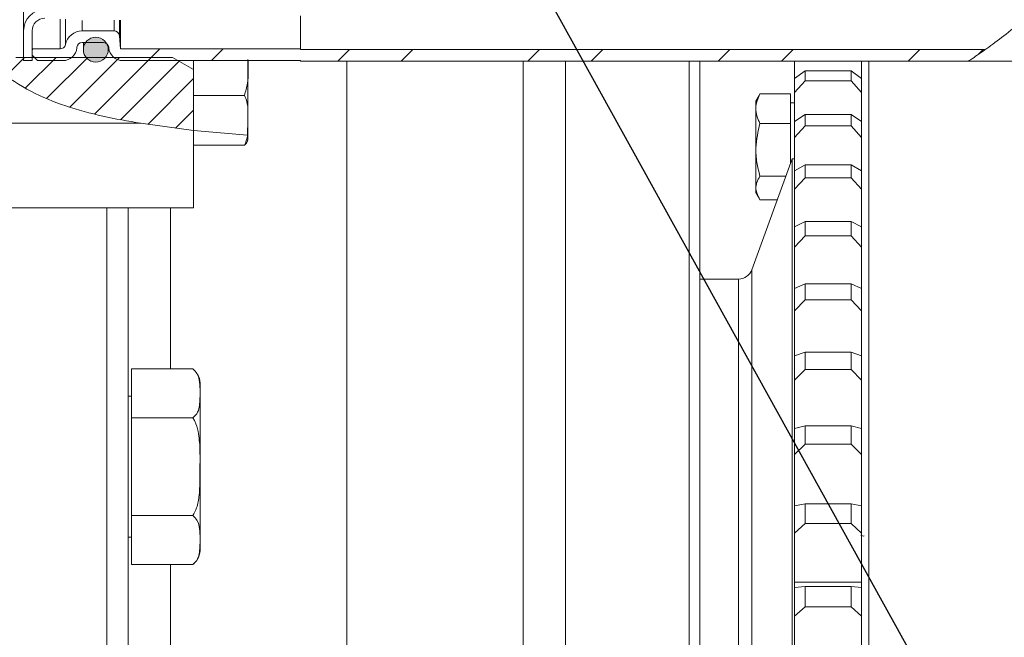
# Model space of a CAD drawing. Units: millimetres. Extents: x 11 to 1180, y 5 to 832.
# Drawn here: x 236 to 271, y 220 to 242 of the extents above; entities that cross this region are included whole.
import ezdxf

# ---------------------------------------------------------------- set-up
doc = ezdxf.new("R2010")
doc.units = ezdxf.units.MM
doc.layers.add('SLD-0', color=7, linetype='Continuous')
doc.styles.add('SLDTEXTSTYLE0', font='TXT', dxfattribs={"width": 0.605})
doc.dimstyles.new('SLDDIMSTYLE3', dxfattribs={"dimtxt": 3, "dimasz": 3, "dimexe": 0, "dimexo": 0.0625, "dimgap": 0.75, "dimtad": 0, "dimdec": 1, "dimlfac": 4, "dimrnd": 1e-09, "dimzin": 12, "dimdsep": 46, "dimtxsty": 'SLDTEXTSTYLE0', "dimsah": 1, "dimcen": 0.09, "dimadec": 0, "dimazin": 0, "dimtfac": 1, "dimtdec": 3, "dimtofl": 0, "dimtmove": 0, "dimatfit": 3, "dimfxl": 0, "dimfrac": 2, "dimtolj": 1, "dimtzin": 12, "dimarcsym": 0})
doc.dimstyles.new('SLDDIMSTYLE5', dxfattribs={"dimtxt": 0, "dimasz": 3, "dimexe": 0, "dimexo": 0.0625, "dimgap": 0, "dimtad": 0, "dimtih": 1, "dimtoh": 1, "dimdec": 0, "dimrnd": 1e-09, "dimzin": 0, "dimdsep": 46, "dimtxsty": 'Standard', "dimsah": 1, "dimcen": 0.09, "dimadec": 0, "dimazin": 0, "dimtfac": 3, "dimtdec": 0, "dimtofl": 0, "dimtmove": 0, "dimatfit": 3, "dimfxl": 0, "dimfrac": 2, "dimtolj": 1, "dimtzin": 0, "dimarcsym": 0})

# ---------------------------------------------------------------- blocks, each defined once
blk = doc.blocks.new('*D109')
at = {"layer": 'SLD-0'}
for p, q in [((94.601, 261.462), (94.601, 32.426)), ((297.536, 141.123), (297.536, 32.426)), ((94.601, 35.601), (189.327, 35.601)), ((297.536, 35.601), (202.81, 35.601))]:
    blk.add_line(p, q, dxfattribs=at)
for points in [[(94.601, 35.601), (97.601, 35.139), (97.601, 36.062)], [(297.536, 35.601), (294.536, 36.062), (294.536, 35.139)]]:
    blk.add_solid(points, dxfattribs=at)
at = {"layer": 'SLD-0', "insert": (190.914, 37.169), "char_height": 3, "attachment_point": 1, "style": 'SLDTEXTSTYLE0'}
blk.add_mtext('811.7', dxfattribs=at)

msp = doc.modelspace()

# ---------------------------------------------------------------- hatches: boundary and pattern name
at = {"linetype": 'Continuous', "lineweight": 0}
h = msp.add_hatch(dxfattribs=at)
h.set_pattern_fill('ANSI32', scale=0.5, style=0)
edge = h.paths.add_edge_path(flags=0)
edge.add_spline(control_points=[(269.957836, 254.759276), (270.023876, 254.622814), (270.089309, 254.485263), (270.154184, 254.346776)], knot_values=[0.078620033, 0.078620033, 0.078620033, 0.078620033, 0.082371603, 0.082371603, 0.082371603, 0.082371603], weights=[1, 1, 1, 1], degree=3, periodic=0)
edge.add_spline(control_points=[(270.154184, 254.346776), (270.154184, 254.346776), (270.20733, 254.234373), (270.304552, 254.022047), (270.401609, 253.810082), (270.544105, 253.493878), (270.714457, 253.101973), (270.894306, 252.68822), (271.10917, 252.180005), (271.342022, 251.618286), (271.592982, 251.012886), (271.87576, 250.33173), (272.161482, 249.624987), (272.465129, 248.873906), (272.778118, 248.06868), (273.000456, 247.256156), (273.140581, 246.744076), (273.245859, 246.217136), (273.276769, 245.708175), (273.303002, 245.276222), (273.273967, 244.84791), (273.178751, 244.458411), (273.083684, 244.069524), (272.922024, 243.711717), (272.730637, 243.394087), (272.371521, 242.798091), (271.903564, 242.317031), (271.472144, 241.928226), (271.115374, 241.606697), (270.77121, 241.341196), (270.524276, 241.156958), (270.353624, 241.029633), (270.228164, 240.940386), (270.17684, 240.903814), (270.15865, 240.890853), (270.149375, 240.884276), (270.149375, 240.884276)], knot_values=[0, 0, 0, 0, 0.008385006, 0.008385006, 0.008385006, 0.016744952, 0.016744952, 0.016744952, 0.025571785, 0.025571785, 0.025571785, 0.035093769, 0.035093769, 0.035093769, 0.045234711, 0.045234711, 0.045234711, 0.051585928, 0.051585928, 0.051585928, 0.056976792, 0.056976792, 0.056976792, 0.062344326, 0.062344326, 0.062344326, 0.072465934, 0.072465934, 0.072465934, 0.080831764, 0.080831764, 0.080831764, 0.086602299, 0.086602299, 0.086602299, 0.088622111, 0.088622111, 0.088622111, 0.088622111], weights=[1, 1, 1, 1, 1, 1, 1, 1, 1, 1, 1, 1, 1, 1, 1, 1, 1, 1, 1, 1, 1, 1, 1, 1, 1, 1, 1, 1, 1, 1, 1, 1, 1, 1, 1, 1, 1], degree=3, periodic=0)
edge.add_spline(control_points=[(270.149375, 240.884276), (269.953822, 240.745384), (269.753733, 240.608021), (269.550549, 240.471776)], knot_values=[0.221385732, 0.221385732, 0.221385732, 0.221385732, 0.227652099, 0.227652099, 0.227652099, 0.227652099], weights=[1, 1, 1, 1], degree=3, periodic=0)
edge.add_spline(control_points=[(269.550549, 240.471776), (269.550549, 240.471776), (269.573373, 240.487042), (269.617126, 240.516535), (269.6998, 240.572265), (269.859825, 240.680322), (270.063662, 240.823696), (270.393147, 241.055449), (270.841609, 241.381248), (271.295067, 241.772194), (271.780829, 242.19099), (272.293458, 242.696342), (272.685971, 243.321484), (272.887818, 243.64296), (273.058821, 244.003373), (273.16242, 244.394292), (273.266197, 244.785884), (273.301501, 245.215927), (273.280042, 245.648847), (273.254744, 246.159227), (273.1533, 246.686446), (273.015933, 247.199012), (272.784235, 248.063553), (272.448133, 248.919113), (272.123851, 249.717869), (271.817853, 250.471587), (271.516759, 251.199145), (271.247663, 251.845428), (270.998557, 252.443702), (270.767301, 252.985051), (270.572378, 253.42624), (270.387156, 253.845469), (270.230879, 254.183994), (270.123983, 254.41109), (270.016884, 254.638618), (269.957836, 254.759276), (269.957836, 254.759276)], knot_values=[0, 0, 0, 0, 0.003209822, 0.003209822, 0.003209822, 0.009330719, 0.009330719, 0.009330719, 0.019261691, 0.019261691, 0.019261691, 0.029891522, 0.029891522, 0.029891522, 0.03533091, 0.03533091, 0.03533091, 0.040796512, 0.040796512, 0.040796512, 0.047237036, 0.047237036, 0.047237036, 0.05817901, 0.05817901, 0.05817901, 0.068482136, 0.068482136, 0.068482136, 0.078010092, 0.078010092, 0.078010092, 0.087063981, 0.087063981, 0.087063981, 0.096148264, 0.096148264, 0.096148264, 0.096148264], weights=[1, 1, 1, 1, 1, 1, 1, 1, 1, 1, 1, 1, 1, 1, 1, 1, 1, 1, 1, 1, 1, 1, 1, 1, 1, 1, 1, 1, 1, 1, 1, 1, 1, 1, 1, 1, 1], degree=3, periodic=0)
h = msp.add_hatch(dxfattribs=at)
h.set_pattern_fill('ANSI32', style=0)
edge = h.paths.add_edge_path(flags=0)
edge.add_line((236.08039, 240.490526), (236.38289, 240.490526))
edge.add_line((236.38289, 240.490526), (236.38289, 241.543026))
edge.add_arc((236.83039, 241.543026), 0.4475, 90, 180, ccw=False)
edge.add_line((236.83039, 241.990526), (237.78039, 241.990526))
edge.add_line((237.78039, 241.990526), (237.78039, 242.293026))
edge.add_line((237.78039, 242.293026), (236.83039, 242.293026))
edge.add_arc((236.83039, 241.543026), 0.75, 90, 180)
edge.add_line((236.08039, 241.543026), (236.08039, 240.490526))
h = msp.add_hatch(dxfattribs=at)
h.set_pattern_fill('ANSI32', style=0)
edge = h.paths.add_edge_path(flags=0)
edge.add_spline(control_points=[(238.564631, 238.596049), (238.21284, 238.682287), (237.789091, 238.801753), (237.384683, 238.947078), (236.850809, 239.138926), (236.30929, 239.387554), (235.805809, 239.708774), (235.501211, 239.903106), (235.204973, 240.129714), (234.937267, 240.369548), (234.753057, 240.534579), (234.578396, 240.709256), (234.427094, 240.873923), (234.32981, 240.979801), (234.240543, 241.083166), (234.164748, 241.174685), (234.097715, 241.255626), (234.040008, 241.328684), (233.995679, 241.386089), (233.953466, 241.440755), (233.922504, 241.482258), (233.905293, 241.505428), (233.887319, 241.529624), (233.883938, 241.53427), (233.895476, 241.518671), (233.908518, 241.501039), (233.941155, 241.456868), (233.989674, 241.393876), (234.037958, 241.33119), (234.103247, 241.248437), (234.179862, 241.156491), (234.272278, 241.045584), (234.383649, 240.918553), (234.505033, 240.790366), (234.672517, 240.613495), (234.863812, 240.429581), (235.064362, 240.258392), (235.31163, 240.047326), (235.579415, 239.850236), (235.85415, 239.678221), (236.377869, 239.350314), (236.941043, 239.099989), (237.493652, 238.908638), (237.844692, 238.787084), (238.205974, 238.685121), (238.518889, 238.607341), (238.603293, 238.586361), (238.684959, 238.566935), (238.749963, 238.551857), (238.783409, 238.544099), (238.8127, 238.537426), (238.831714, 238.533119), (238.845442, 238.53001), (238.853819, 238.528128), (238.854859, 238.527894), (238.856086, 238.527618), (238.846904, 238.529677), (238.830278, 238.533444), (238.813832, 238.537171), (238.790189, 238.542556), (238.763134, 238.548808), (238.707815, 238.561589), (238.637711, 238.578135), (238.564631, 238.596049)], knot_values=[0, 0, 0, 0, 0.005465823, 0.005465823, 0.005465823, 0.012699668, 0.012699668, 0.012699668, 0.01706089, 0.01706089, 0.01706089, 0.020053453, 0.020053453, 0.020053453, 0.021966334, 0.021966334, 0.021966334, 0.023658257, 0.023658257, 0.023658257, 0.025270792, 0.025270792, 0.025270792, 0.026958562, 0.026958562, 0.026958562, 0.028872804, 0.028872804, 0.028872804, 0.030771659, 0.030771659, 0.030771659, 0.033064481, 0.033064481, 0.033064481, 0.036237156, 0.036237156, 0.036237156, 0.040145149, 0.040145149, 0.040145149, 0.047643631, 0.047643631, 0.047643631, 0.052385506, 0.052385506, 0.052385506, 0.053654349, 0.053654349, 0.053654349, 0.054305227, 0.054305227, 0.054305227, 0.054774405, 0.054774405, 0.054774405, 0.055331668, 0.055331668, 0.055331668, 0.055878561, 0.055878561, 0.055878561, 0.057002204, 0.057002204, 0.057002204, 0.057002204], weights=[1, 1, 1, 1, 1, 1, 1, 1, 1, 1, 1, 1, 1, 1, 1, 1, 1, 1, 1, 1, 1, 1, 1, 1, 1, 1, 1, 1, 1, 1, 1, 1, 1, 1, 1, 1, 1, 1, 1, 1, 1, 1, 1, 1, 1, 1, 1, 1, 1, 1, 1, 1, 1, 1, 1, 1, 1, 1, 1, 1, 1, 1, 1, 1], degree=3, periodic=0)
h = msp.add_hatch(dxfattribs=at)
h.set_pattern_fill('ANSI32', scale=0.5, style=0)
edge = h.paths.add_edge_path(flags=0)
edge.add_line((245.88289, 240.884276), (245.88289, 240.900526))
edge.add_line((245.88289, 240.900526), (239.512198, 240.900526))
edge.add_line((239.512198, 240.900526), (239.471051, 241.370835))
edge.add_arc((239.281774, 241.354276), 0.19, 5, 90)
edge.add_line((239.281774, 241.544276), (238.158457, 241.544276))
edge.add_arc((238.158457, 240.935026), 0.60925, 90, 168.7811308)
edge.add_arc((237.37448, 241.090526), 0.19, 270, 348.7811308, ccw=False)
edge.add_line((237.37448, 240.900526), (236.38289, 240.900526))
edge.add_line((236.38289, 240.900526), (236.38289, 240.678026))
edge.add_line((236.38289, 240.678026), (236.57289, 240.488026))
edge.add_line((236.57289, 240.488026), (237.468404, 240.488026))
edge.add_arc((237.468404, 240.988026), 0.5, 270, 355)
edge.add_line((237.966501, 240.944448), (237.967716, 240.958335))
edge.add_arc((238.156993, 240.941776), 0.19, 90, 175, ccw=False)
edge.add_line((238.156993, 241.131776), (238.903787, 241.131776))
edge.add_arc((238.903787, 240.941776), 0.19, 5, 90, ccw=False)
edge.add_line((239.093064, 240.958335), (239.094279, 240.944448))
edge.add_arc((239.592377, 240.988026), 0.5, 185, 270)
edge.add_line((239.592377, 240.488026), (245.88289, 240.488026))
edge.add_line((245.88289, 240.488026), (245.88289, 240.471776))
edge.add_line((245.88289, 240.471776), (269.550549, 240.471776))
edge.add_spline(control_points=[(269.550549, 240.471776), (269.753733, 240.608021), (269.953822, 240.745384), (270.149375, 240.884276)], knot_values=[0.772347901, 0.772347901, 0.772347901, 0.772347901, 0.778614268, 0.778614268, 0.778614268, 0.778614268], weights=[1, 1, 1, 1], degree=3, periodic=0)
edge.add_line((270.149375, 240.884276), (245.88289, 240.884276))
h = msp.add_hatch(dxfattribs=at)
h.set_pattern_fill('ANSI31', scale=0.25, style=0)
edge = h.paths.add_edge_path(flags=0)
edge.add_spline(control_points=[(242.10184, 240.170354), (241.85184, 240.314701), (241.60184, 240.459049), (241.35184, 240.603397)], knot_values=[0.032027229, 0.032027229, 0.032027229, 0.032027229, 0.035491391, 0.035491391, 0.035491391, 0.035491391], weights=[1, 1, 1, 1], degree=3, periodic=0)
edge.add_line((241.35184, 240.603397), (235.80184, 240.603397))
edge.add_spline(control_points=[(235.80184, 240.603397), (235.798017, 240.603397), (235.794192, 240.603506), (235.790374, 240.603726), (235.768028, 240.605009), (235.745595, 240.610168), (235.724933, 240.618776), (235.712003, 240.624162), (235.699575, 240.630952), (235.688056, 240.638921), (235.669647, 240.651657), (235.653182, 240.667748), (235.640026, 240.68586), (235.62687, 240.703972), (235.61666, 240.724606), (235.610241, 240.746051), (235.604699, 240.764564), (235.60184, 240.784088), (235.60184, 240.803412)], knot_values=[0.004521311, 0.004521311, 0.004521311, 0.004521311, 0.004566744, 0.004566744, 0.004566744, 0.004835342, 0.004835342, 0.004835342, 0.005001961, 0.005001961, 0.005001961, 0.005270592, 0.005270592, 0.005270592, 0.005539223, 0.005539223, 0.005539223, 0.005771049, 0.005771049, 0.005771049, 0.005771049], weights=[1, 1, 1, 1, 1, 1, 1, 1, 1, 1, 1, 1, 1, 1, 1, 1, 1, 1, 1], degree=3, periodic=0)
edge.add_line((235.60184, 240.803412), (235.60184, 241.018429))
edge.add_line((235.60184, 241.018429), (234.60184, 241.018429))
edge.add_line((234.60184, 241.018429), (234.60184, 240.690009))
edge.add_spline(control_points=[(234.60184, 240.690009), (234.892778, 240.393955), (236.428141, 239.073824), (239.102389, 238.402115), (241.384658, 238.09421), (242.10184, 238.015199)], knot_values=[0.430053857, 0.430053857, 0.430053857, 0.430053857, 0.441324305, 0.485386368, 0.505585067, 0.505585067, 0.505585067, 0.505585067], weights=[1, 1, 1, 1, 1, 1], degree=3, periodic=0)
edge.add_line((242.10184, 238.015199), (242.10184, 240.170354))
h = msp.add_hatch(color=7, dxfattribs=at)
edge = h.paths.add_edge_path(flags=0)
edge.add_arc((238.636565, 240.875001), 0.441325, 0, 360)
h = msp.add_hatch(dxfattribs=at)
h.set_pattern_fill('ANSI31', scale=0.25, style=0)
edge = h.paths.add_edge_path(flags=0)
edge.add_spline(control_points=[(242.10184, 238.015199), (241.384658, 238.09421), (239.102389, 238.402115), (236.428141, 239.073824), (234.892778, 240.393955), (234.60184, 240.690009)], knot_values=[0.494414933, 0.494414933, 0.494414933, 0.494414933, 0.514613632, 0.558675695, 0.569946143, 0.569946143, 0.569946143, 0.569946143], weights=[1, 1, 1, 1, 1, 1], degree=3, periodic=0)
edge.add_spline(control_points=[(234.60184, 240.690009), (234.769846, 240.519049), (234.945175, 240.357028), (235.12809, 240.204652)], knot_values=[0, 0, 0, 0, 0.003441907, 0.003441907, 0.003441907, 0.003441907], weights=[1, 1, 1, 1], degree=3, periodic=0)
edge.add_spline(control_points=[(235.12809, 240.204652), (235.144392, 240.191072), (235.162035, 240.176502), (235.180781, 240.161199), (235.193874, 240.150511), (235.207791, 240.139233), (235.221707, 240.128051), (235.230423, 240.121047), (235.239279, 240.113968), (235.247698, 240.10727), (235.25681, 240.100021), (235.265622, 240.093052), (235.273246, 240.087046), (235.280838, 240.081066), (235.287466, 240.075872), (235.292825, 240.071683), (235.299358, 240.066575), (235.30423, 240.062785), (235.307697, 240.06009), (235.313407, 240.055652), (235.31559, 240.053965), (235.31559, 240.053965)], knot_values=[0, 0, 0, 0, 0.000306748, 0.000306748, 0.000306748, 0.000521011, 0.000521011, 0.000521011, 0.000654514, 0.000654514, 0.000654514, 0.000799758, 0.000799758, 0.000799758, 0.000944088, 0.000944088, 0.000944088, 0.001120011, 0.001120011, 0.001120011, 0.001410954, 0.001410954, 0.001410954, 0.001410954], weights=[1, 1, 1, 1, 1, 1, 1, 1, 1, 1, 1, 1, 1, 1, 1, 1, 1, 1, 1, 1, 1, 1], degree=3, periodic=0)
edge.add_spline(control_points=[(235.31559, 240.053965), (235.31559, 240.053965), (235.314425, 240.054868), (235.312378, 240.056456), (235.306837, 240.060755), (235.294864, 240.070051), (235.279151, 240.0824), (235.261789, 240.096044), (235.239358, 240.11381), (235.2133, 240.134817), (235.188477, 240.15483), (235.159739, 240.178287), (235.12809, 240.204652)], knot_values=[0, 0, 0, 0, 0.000198732, 0.000198732, 0.000198732, 0.000742368, 0.000742368, 0.000742368, 0.001342771, 0.001342771, 0.001342771, 0.001915591, 0.001915591, 0.001915591, 0.001915591], weights=[1, 1, 1, 1, 1, 1, 1, 1, 1, 1, 1, 1, 1], degree=3, periodic=0)
edge.add_spline(control_points=[(235.12809, 240.204652), (234.944653, 240.357463), (234.769317, 240.519587), (234.60184, 240.690009)], knot_values=[0, 0, 0, 0, 0.003282684, 0.003282684, 0.003282684, 0.003282684], weights=[1, 1, 1, 1], degree=3, periodic=0)
edge.add_spline(control_points=[(234.60184, 240.690009), (234.824281, 240.463657), (235.072979, 240.240585), (235.333455, 240.040172), (235.717982, 239.744312), (236.138836, 239.492191), (236.569029, 239.286143), (237.639832, 238.773266), (238.814074, 238.509481), (239.927583, 238.31777), (240.207234, 238.269623), (240.491299, 238.225081), (240.73461, 238.189475), (240.799405, 238.179993), (240.861828, 238.171063), (240.911261, 238.164086), (240.93712, 238.160436), (240.959621, 238.157292), (240.974067, 238.155279), (240.98434, 238.153848), (240.990554, 238.152986), (240.991317, 238.15288), (240.992078, 238.152774), (240.987388, 238.153424), (240.978343, 238.154683), (240.963444, 238.156757), (240.936778, 238.16048), (240.905926, 238.164839), (240.875386, 238.169154), (240.840078, 238.174186), (240.802943, 238.179545), (240.711128, 238.192794), (240.607314, 238.208176), (240.501776, 238.22437), (240.391963, 238.241221), (240.278621, 238.259183), (240.164113, 238.277991), (240.009302, 238.303418), (239.851854, 238.330417), (239.693636, 238.35905), (238.687399, 238.541152), (237.64688, 238.789407), (236.68155, 239.233333), (236.200451, 239.454576), (235.728961, 239.732115), (235.303251, 240.063549), (235.053892, 240.257685), (234.815743, 240.472345), (234.60184, 240.690009)], knot_values=[0, 0, 0, 0, 0.003943871, 0.003943871, 0.003943871, 0.009779164, 0.009779164, 0.009779164, 0.024426641, 0.024426641, 0.024426641, 0.028085255, 0.028085255, 0.028085255, 0.02905214, 0.02905214, 0.02905214, 0.02955644, 0.02955644, 0.02955644, 0.029914242, 0.029914242, 0.029914242, 0.030271879, 0.030271879, 0.030271879, 0.030865761, 0.030865761, 0.030865761, 0.031448773, 0.031448773, 0.031448773, 0.032895565, 0.032895565, 0.032895565, 0.034397352, 0.034397352, 0.034397352, 0.036427344, 0.036427344, 0.036427344, 0.049429043, 0.049429043, 0.049429043, 0.055886993, 0.055886993, 0.055886993, 0.059649027, 0.059649027, 0.059649027, 0.059649027], weights=[1, 1, 1, 1, 1, 1, 1, 1, 1, 1, 1, 1, 1, 1, 1, 1, 1, 1, 1, 1, 1, 1, 1, 1, 1, 1, 1, 1, 1, 1, 1, 1, 1, 1, 1, 1, 1, 1, 1, 1, 1, 1, 1, 1, 1, 1, 1, 1, 1], degree=3, periodic=0)
edge.add_spline(control_points=[(234.60184, 240.690009), (234.892778, 240.393955), (236.428141, 239.073824), (238.478868, 238.558729), (240.134276, 238.282768), (240.226124, 238.267868)], knot_values=[0.430053857, 0.430053857, 0.430053857, 0.430053857, 0.441324305, 0.485386368, 0.487974404, 0.487974404, 0.487974404, 0.487974404], weights=[1, 1, 1, 1, 1, 1], degree=3, periodic=0)
edge.add_spline(control_points=[(240.226124, 238.267868), (240.848879, 238.166845), (241.474765, 238.084283), (242.10184, 238.015199)], knot_values=[0, 0, 0, 0, 0.00757075, 0.00757075, 0.00757075, 0.00757075], weights=[1, 1, 1, 1], degree=3, periodic=0)
h = msp.add_hatch(dxfattribs=at)
h.set_pattern_fill('ANSI32', style=0)
edge = h.paths.add_edge_path(flags=0)
edge.add_spline(control_points=[(242.10184, 238.015199), (242.73545, 237.945395), (243.372404, 237.889123), (244.010398, 237.841033)], knot_values=[0, 0, 0, 0, 0.007703144, 0.007703144, 0.007703144, 0.007703144], weights=[1, 1, 1, 1], degree=3, periodic=0)
edge.add_spline(control_points=[(244.010398, 237.841033), (244.024155, 237.839996), (244.02684, 237.839796), (244.02684, 237.839796)], knot_values=[0.00195774, 0.00195774, 0.00195774, 0.00195774, 0.003670643, 0.003670643, 0.003670643, 0.003670643], weights=[1, 1, 1, 1], degree=3, periodic=0)
edge.add_spline(control_points=[(244.02684, 237.839796), (244.02684, 237.839796), (244.026835, 237.839796), (244.026825, 237.839797)], knot_values=[0, 0, 0, 0, 0.000068776, 0.000068776, 0.000068776, 0.000068776], weights=[1, 1, 1, 1], degree=3, periodic=0)
edge.add_spline(control_points=[(244.026825, 237.839797), (243.376214, 237.888694), (242.731201, 237.945863), (242.10184, 238.015199)], knot_values=[0.000127903, 0.000127903, 0.000127903, 0.000127903, 0.008179599, 0.008179599, 0.008179599, 0.008179599], weights=[1, 1, 1, 1], degree=3, periodic=0)

# ---------------------------------------------------------------- linework, layer by layer
at = {"color": 7, "linetype": 'Continuous', "lineweight": 15}
for p, q in [((236.08039, 253.688029), (236.08039, 241.543024)), ((245.88289, 240.900523), (245.88289, 242.078318)), ((237.560849, 241.053558), (237.560849, 241.950779)), ((239.471051, 241.920031), (239.471051, 241.370833)), ((239.512197, 240.900523), (239.512197, 241.923652)), ((236.08039, 241.543024), (236.08039, 240.490525)), ((236.38289, 240.490525), (236.38289, 241.543024)), ((239.281774, 241.544276), (238.158457, 241.544276)), ((239.512197, 240.900523), (239.471051, 241.370833)), ((238.156993, 241.131774), (238.903787, 241.131774)), ((238.19524, 241.131774), (238.19524, 240.874997)), ((239.07789, 240.874997), (239.07789, 241.017855)), ((237.37448, 240.900523), (236.38289, 240.900523)), ((236.38289, 240.900523), (236.38289, 240.678026)), ((236.38289, 240.678026), (236.57289, 240.488029)), ((237.966501, 240.944452), (237.967716, 240.958332)), ((239.093064, 240.958332), (239.094279, 240.944452)), ((245.88289, 240.900523), (239.512197, 240.900523)), ((245.88289, 240.884273), (245.88289, 240.900523)), ((245.88289, 240.884273), (270.149376, 240.884273)), ((241.35184, 240.603394), (235.80184, 240.603394)), ((236.08039, 240.490525), (236.38289, 240.490525)), ((236.57289, 240.488029), (237.468404, 240.488029)), ((239.592376, 240.488029), (245.88289, 240.488029)), ((241.35184, 240.603394), (242.10184, 240.170351)), ((242.10184, 240.488029), (242.10184, 240.170351)), ((244.02684, 240.520938), (244.02684, 238.373212)), ((245.88289, 240.488029), (245.88289, 240.471779)), ((245.88289, 240.471779), (269.550551, 240.471779)), ((253.77764, 145.267977), (253.77764, 240.471779)), ((260.027639, 215.887315), (260.027639, 240.471779)), ((263.386266, 239.855005), (263.386266, 240.455701)), ((265.761265, 215.145743), (265.761265, 240.455701)), ((266.011264, 215.231246), (266.011264, 240.471779)), ((269.550551, 240.471779), (282.482888, 240.471779)), ((242.10184, 240.170351), (242.10184, 238.015196)), ((263.386266, 239.855877), (263.761265, 240.126348)), ((263.761265, 240.126348), (263.761265, 239.775731)), ((263.761265, 240.126348), (265.386265, 240.126348)), ((265.386265, 239.775731), (265.386265, 240.126348)), ((265.386265, 240.126348), (265.761265, 239.855877)), ((263.386266, 239.362932), (263.386266, 239.855877)), ((263.761265, 239.775731), (263.386266, 239.362932)), ((263.761265, 239.775731), (265.386265, 239.775731)), ((265.761265, 239.362932), (265.386265, 239.775731)), ((243.90184, 239.253475), (242.10184, 239.253475)), ((262.126168, 239.248312), (262.011265, 239.049292)), ((262.161266, 239.305197), (262.131024, 239.245503)), ((262.161266, 239.305197), (263.236265, 239.305197)), ((263.236265, 238.264232), (263.236265, 239.305197)), ((263.386266, 238.33169), (263.386266, 239.362932)), ((262.011265, 239.049292), (262.011265, 235.816128)), ((263.386266, 238.995208), (263.236265, 238.995208)), ((263.386266, 238.335966), (263.761265, 238.581127)), ((263.761265, 238.581127), (263.761265, 238.17259)), ((263.761265, 238.581127), (265.386265, 238.581127)), ((265.386265, 238.17259), (265.386265, 238.581127)), ((265.386265, 238.581127), (265.761265, 238.335966)), ((234.60184, 238.267868), (240.226124, 238.267868)), ((242.10184, 238.015196), (240.226124, 238.267868)), ((244.005634, 237.841471), (244.02684, 238.373212)), ((244.02684, 238.373212), (244.02684, 238.455019)), ((244.02684, 238.373212), (244.02684, 237.839795)), ((262.161266, 238.264232), (263.236265, 238.264232)), ((263.236265, 236.830487), (263.236265, 238.264232)), ((263.386266, 237.761586), (263.386266, 238.335966)), ((244.010398, 237.841032), (242.10184, 238.015196)), ((242.10184, 235.267869), (242.10184, 238.015196)), ((244.02684, 237.839795), (244.02684, 237.777865)), ((263.761265, 238.17259), (263.386266, 237.761586)), ((263.761265, 238.17259), (265.386265, 238.17259)), ((265.761265, 237.761586), (265.386265, 238.17259)), ((243.90184, 237.49294), (242.10184, 237.49294)), ((263.386266, 236.573785), (263.386266, 237.761586)), ((263.302192, 237.011618), (261.870056, 233.076855)), ((263.386266, 237.011618), (263.302192, 237.011618)), ((263.302192, 215.357265), (263.302192, 237.011618)), ((263.386266, 236.58134), (263.761265, 236.799686)), ((263.761265, 236.799686), (263.761265, 236.335761)), ((263.761265, 236.799686), (265.386265, 236.799686)), ((265.386265, 236.335761), (265.386265, 236.799686)), ((265.386265, 236.799686), (265.761265, 236.58134)), ((263.386266, 235.929086), (263.386266, 236.58134)), ((262.161266, 236.391745), (263.076575, 236.391745)), ((263.761265, 236.335761), (263.386266, 235.929086)), ((263.761265, 236.335761), (265.386265, 236.335761)), ((265.761265, 235.929086), (265.386265, 236.335761)), ((262.011265, 235.816128), (262.128386, 235.613271)), ((263.386266, 234.592645), (263.386266, 235.929086)), ((262.161266, 235.560223), (262.773927, 235.560223)), ((234.60184, 235.267869), (242.10184, 235.267869)), ((239.77764, 202.250226), (239.77764, 235.267869)), ((263.386266, 234.602838), (263.761265, 234.793014)), ((263.761265, 234.793014), (263.761265, 234.276555)), ((263.761265, 234.793014), (265.386265, 234.793014)), ((265.386265, 234.276555), (265.386265, 234.793014)), ((265.386265, 234.793014), (265.761265, 234.602838)), ((263.386266, 233.876719), (263.386266, 234.602838)), ((263.761265, 234.276555), (263.386266, 233.876719)), ((263.761265, 234.276555), (265.386265, 234.276555)), ((265.761265, 233.876719), (265.386265, 234.276555)), ((263.386266, 232.401042), (263.386266, 233.876719)), ((261.40021, 232.747867), (260.027639, 232.747867)), ((263.386266, 232.412643), (263.761265, 232.573486)), ((263.386266, 231.617144), (263.386266, 232.412643)), ((263.761265, 232.573486), (263.761265, 232.007674)), ((263.761265, 232.573486), (265.386265, 232.573486)), ((265.386265, 232.007674), (265.386265, 232.573486)), ((265.386265, 232.573486), (265.761265, 232.412643)), ((263.761265, 232.007674), (263.386266, 231.617144)), ((263.761265, 232.007674), (265.386265, 232.007674)), ((265.761265, 231.617144), (265.386265, 232.007674)), ((263.386266, 230.013198), (263.386266, 231.617144)), ((263.386266, 230.02427), (263.761265, 230.154782)), ((263.386266, 229.164294), (263.386266, 230.02427)), ((263.761265, 230.154782), (263.761265, 229.543111)), ((263.761265, 230.154782), (265.386265, 230.154782)), ((265.386265, 229.543111), (265.386265, 230.154782)), ((265.386265, 230.154782), (265.761265, 230.02427)), ((242.07764, 229.561969), (239.90264, 229.561969)), ((239.90264, 227.829917), (239.90264, 229.561969)), ((242.107331, 229.538261), (242.079122, 229.560851)), ((263.761265, 229.543111), (263.386266, 229.164294)), ((263.761265, 229.543111), (265.386265, 229.543111)), ((265.761265, 229.164294), (265.386265, 229.543111)), ((263.386266, 227.44473), (263.386266, 229.164294)), ((242.32764, 229.061968), (242.32764, 223.133764)), ((239.90264, 228.597871), (239.77764, 228.597871)), ((239.90264, 224.365815), (239.90264, 227.829917)), ((242.07764, 227.829917), (239.90264, 227.829917)), ((263.386266, 227.452441), (263.761265, 227.551817)), ((263.386266, 226.533285), (263.386266, 227.452441)), ((263.761265, 227.551817), (263.761265, 226.898051)), ((263.761265, 227.551817), (265.386265, 227.551817)), ((265.386265, 226.898051), (265.386265, 227.551817)), ((265.386265, 227.551817), (265.761265, 227.452441)), ((263.761265, 226.898051), (263.386266, 226.533285)), ((263.761265, 226.898051), (265.386265, 226.898051)), ((265.761265, 226.533285), (265.386265, 226.898051)), ((263.386266, 224.706373), (263.386266, 226.533285)), ((263.386266, 224.713004), (263.761265, 224.780633)), ((263.386266, 223.740338), (263.386266, 224.713004)), ((263.761265, 224.780633), (263.761265, 224.088817)), ((263.761265, 224.780633), (265.386265, 224.780633)), ((265.386265, 224.088817), (265.386265, 224.780633)), ((265.386265, 224.780633), (265.761265, 224.713004)), ((242.07764, 224.365815), (239.90264, 224.365815)), ((239.90264, 222.633763), (239.90264, 224.365815)), ((263.761265, 224.088817), (263.386266, 223.740338)), ((263.761265, 224.088817), (265.386265, 224.088817)), ((265.761265, 223.740338), (265.386265, 224.088817)), ((239.77764, 223.597868), (239.90264, 223.597868)), ((263.386266, 222.012362), (263.386266, 223.740338)), ((242.07764, 222.633763), (239.90264, 222.633763)), ((242.078882, 222.634702), (242.126368, 222.674332)), ((263.386266, 222.012362), (265.761265, 222.012362)), ((263.386266, 221.823475), (263.386266, 222.012362)), ((263.386266, 221.822857), (263.761265, 221.858322)), ((263.386266, 220.802679), (263.386266, 221.822857)), ((263.761265, 221.858322), (263.761265, 221.13271)), ((263.761265, 221.858322), (265.386265, 221.858322)), ((265.386265, 221.13271), (265.386265, 221.858322)), ((265.386265, 221.858322), (265.761265, 221.822857)), ((263.761265, 221.13271), (263.386266, 220.802679)), ((263.761265, 221.13271), (265.386265, 221.13271)), ((265.761265, 220.802679), (265.386265, 221.13271)), ((263.386266, 219.184301), (263.386266, 220.802679))]:
    msp.add_line(p, q, dxfattribs=at)
at = {"color": 8, "linetype": 'Continuous', "lineweight": 15}
for p, q in [((237.37448, 240.900523), (237.37448, 241.950779)), ((238.158457, 241.913809), (238.158457, 241.544276)), ((239.281774, 241.544276), (239.281774, 241.918019)), ((247.52764, 203.194617), (247.52764, 240.471779)), ((255.277641, 156.275569), (255.277641, 240.471779)), ((259.65264, 158.801465), (259.65264, 240.471779)), ((239.02764, 228.489711), (239.02764, 235.267869)), ((241.27764, 235.267869), (241.27764, 229.561969)), ((261.870056, 211.4892), (261.870056, 233.076855)), ((261.40021, 211.376681), (261.40021, 232.747867)), ((239.02764, 126.51798), (239.02764, 228.489711)), ((241.27764, 222.633763), (241.27764, 203.195213))]:
    msp.add_line(p, q, dxfattribs=at)
at = {"color": 7, "linetype": 'Continuous', "lineweight": 15}
msp.add_circle((238.636565, 240.875001), 0.441325, dxfattribs=at)
for centre, radius, start, end in [((236.83039, 241.543026), 0.75, 90, 180), ((236.83039, 241.543026), 0.4475, 90, 180), ((238.158457, 240.935026), 0.60925, 90, 168.7811308), ((239.281774, 241.354276), 0.19, 5, 90), ((237.37448, 241.090526), 0.19, 270, 348.7811308), ((238.156993, 240.941776), 0.19, 90, 175), ((238.903787, 240.941776), 0.19, 5, 90), ((237.468404, 240.988026), 0.5, 270, 355), ((239.592377, 240.988026), 0.5, 185, 270), ((243.479712, 237.777868), 0.547128, 348.5935297, 0), ((261.400209, 233.247868), 0.5, 270, 340), ((241.70264, 229.06197), 0.625, 0, 31.5049748), ((241.70264, 223.133767), 0.625, 327.7919306, 0)]:
    msp.add_arc(centre, radius, start, end, dxfattribs=at)
for points, knots in [([(269.957837, 254.759273), (269.965898, 254.742672), (269.982267, 254.708964), (270.111368, 254.439432), (270.3076, 254.018069), (270.56674, 253.442898), (270.881647, 252.718115), (271.248856, 251.846302), (271.662936, 250.839332), (272.127976, 249.715726), (272.611185, 248.499036), (272.981801, 247.38828), (273.20345, 246.426726), (273.293886, 245.690727), (273.285271, 245.004002), (273.180667, 244.391467), (272.974172, 243.824201), (272.609705, 243.158235), (272.036815, 242.447363), (271.312953, 241.771055), (270.621652, 241.222336), (270.110746, 240.854924), (269.78179, 240.627745), (269.58936, 240.497734), (269.563666, 240.48055), (269.550551, 240.471779)], [0, 0, 0, 0, 0.046432603, 0.0942804644, 0.1406946746, 0.1883327793, 0.2372045924, 0.287294967, 0.3400679722, 0.3942137155, 0.4500554081, 0.5076026299, 0.5408142503, 0.5747616911, 0.6028660993, 0.631767118, 0.6598778923, 0.688616145, 0.7432333606, 0.7991757511, 0.8502363261, 0.9024179396, 0.9339763733, 0.9662987327, 1, 1, 1, 1]), ([(240.226124, 238.267868), (239.778295, 238.345511), (238.88485, 238.500412), (237.573096, 238.850835), (236.31914, 239.366098), (235.322424, 240.001885), (234.798834, 240.501887), (234.60184, 240.690007)], [0, 0, 0, 0, 0.218678428, 0.436275847, 0.651962496, 0.869055356, 1, 1, 1, 1]), ([(243.90184, 239.253475), (243.940967, 239.396823), (244.053873, 239.810465), (244.037524, 240.240156), (244.02684, 240.520938)], [0, 0, 0, 0, 0.346549398, 1, 1, 1, 1]), ([(244.02684, 238.373212), (244.027297, 238.515168), (244.027997, 238.733282), (244.00262, 239.030718), (243.935679, 239.17868), (243.90184, 239.253475)], [0, 0, 0, 0, 0.479642095, 0.736959777, 1, 1, 1, 1]), ([(262.161266, 238.264232), (262.13974, 238.308038), (262.076538, 238.436656), (262.012765, 238.657913), (262.0113, 238.966621), (262.105726, 239.179805), (262.161266, 239.305197)], [0, 0, 0, 0, 0.1289939, 0.378739508, 0.634582184, 1, 1, 1, 1]), ([(262.161266, 236.391745), (262.119669, 236.554165), (262.035574, 236.882529), (261.988906, 237.519808), (262.094525, 237.975979), (262.161266, 238.264232)], [0, 0, 0, 0, 0.264861549, 0.535468709, 1, 1, 1, 1]), ([(243.90184, 237.49294), (243.944315, 237.592011), (243.993453, 237.706623), (244.008375, 237.824982), (244.010398, 237.841032)], [0, 0, 0, 0, 0.864402788, 1, 1, 1, 1]), ([(244.010462, 237.670689), (244.003165, 237.631302), (243.991898, 237.570488), (243.925304, 237.513144), (243.90184, 237.49294)], [0, 0, 0, 0, 0.647670421, 1, 1, 1, 1]), ([(262.161266, 236.391745), (262.119669, 236.319617), (262.035575, 236.173799), (261.988906, 235.890802), (262.094525, 235.688228), (262.161266, 235.560223)], [0, 0, 0, 0, 0.264862485, 0.535467922, 1, 1, 1, 1]), ([(242.07764, 227.829917), (242.126054, 227.877053), (242.246855, 227.994666), (242.307799, 228.20671), (242.333578, 228.579298), (242.334097, 228.976243), (242.277333, 229.361323), (242.13054, 229.508817), (242.07764, 229.561969)], [0, 0, 0, 0, 0.089394802, 0.2230560943, 0.3575091052, 0.7224996653, 0.8999976501, 1, 1, 1, 1]), ([(242.07764, 224.365815), (242.124513, 224.456081), (242.241365, 224.681115), (242.303721, 225.087013), (242.326406, 225.574113), (242.325311, 226.121575), (242.332744, 226.725267), (242.288275, 227.267561), (242.189438, 227.641326), (242.101384, 227.789864), (242.07764, 227.829917)], [0, 0, 0, 0, 0.085773953, 0.213833167, 0.342633105, 0.499966648, 0.677341181, 0.853970152, 0.960622651, 1, 1, 1, 1]), ([(242.07764, 222.633763), (242.126054, 222.680902), (242.246853, 222.798522), (242.3078, 223.010553), (242.333577, 223.383148), (242.334098, 223.780083), (242.277332, 224.165171), (242.13054, 224.312663), (242.07764, 224.365815)], [0, 0, 0, 0, 0.089395764, 0.22305603, 0.357509049, 0.722501453, 0.899997644, 1, 1, 1, 1]), ([(265.847282, 223.646305), (265.846787, 223.646151), (265.806289, 223.633595), (265.766844, 223.660038), (265.727881, 223.686158)], [0, 0, 0, 0, 0.012220004, 1, 1, 1, 1])]:
    msp.add_open_spline(points, degree=3, knots=knots, dxfattribs=at)

# ---------------------------------------------------------------- dimensions: what is measured, and where the dimension line sits
at = {"layer": 'SLD-0'}
dim = msp.add_linear_dim(base=(94.60059, 35.600687), p1=(297.536265, 142.392868), p2=(94.60059, 262.732118), dimstyle='SLDDIMSTYLE3', dxfattribs=at)
dim.commit()
dim.dimension.update_dxf_attribs({"geometry": '*D109', "text_midpoint": (196.068428, 35.600687), "dimtype": 160})

# ---------------------------------------------------------------- leaders
msp.add_leader([(251.293797, 248.783448), (319.92227, 124.757275), (322.92227, 124.757275)], dimstyle='SLDDIMSTYLE5', dxfattribs=at)

doc.saveas('drawing.dxf')
